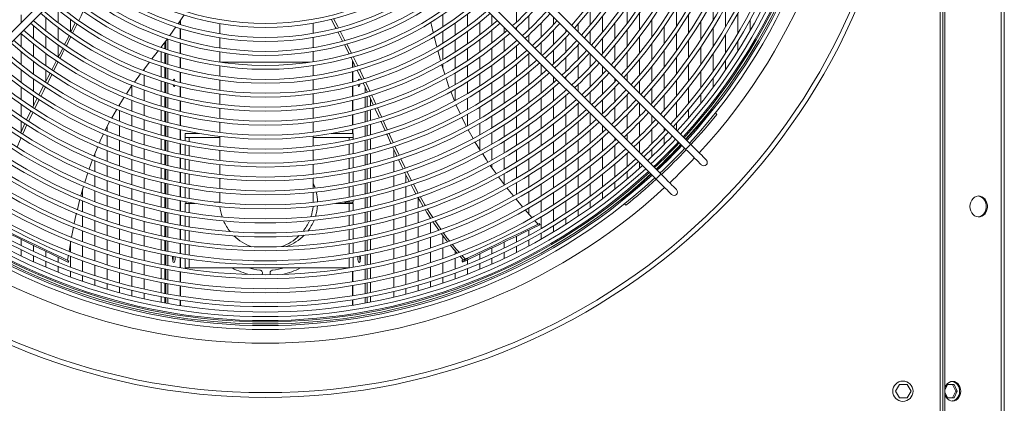
# Model space of a CAD drawing. Units: millimetres. Extents: x 23 to 404, y 10 to 284.
# Drawn here: x 69 to 101, y 67 to 79 of the extents above; entities that cross this region are included whole.
import ezdxf

# ---------------------------------------------------------------- set-up
doc = ezdxf.new("R2010")
doc.units = ezdxf.units.MM

msp = doc.modelspace()

# ---------------------------------------------------------------- linework, layer by layer
at = {"color": 7, "linetype": 'Continuous', "lineweight": 15}
for p, q in [((101.2384, 110.0203), (101.2384, 21.8385)), ((101.3401, 110.0203), (101.3401, 21.8385)), ((99.2545, 66.0885), (99.2545, 109.8612)), ((99.3454, 66.0885), (99.3454, 109.8612)), ((99.4136, 66.0885), (99.4136, 109.8612)), ((82.7414, 83.405), (90.9968, 75.1496)), ((91.1575, 75.3104), (82.9021, 83.5658)), ((72.7983, 82.6015), (64.5429, 74.3461)), ((64.7037, 74.1854), (72.9591, 82.4408)), ((81.7772, 82.4408), (90.0326, 74.1854)), ((90.1933, 74.3461), (81.9379, 82.6015)), ((91.8964, 79.9862), (91.8964, 79.3308)), ((70.6434, 79.2461), (70.6434, 79.6609)), ((85.5174, 79.7212), (85.5174, 79.2697)), ((87.9095, 79.6857), (87.9095, 79.1688)), ((89.1056, 79.779), (89.1056, 79.2228)), ((89.5043, 79.5592), (89.5043, 79.0002)), ((90.7003, 79.7328), (90.7003, 79.1294)), ((92.2951, 79.7715), (92.2951, 79.1154)), ((92.6938, 79.5568), (92.6938, 78.8999)), ((69.4473, 79.2505), (69.4473, 79.5017)), ((69.846, 79.3138), (69.846, 79.3278)), ((70.2447, 78.983), (70.2447, 79.4022)), ((71.0421, 78.953), (71.0421, 79.3536)), ((74.542, 79.2147), (74.7309, 79.5003)), ((74.6054, 79.3106), (74.6054, 79.1916)), ((74.6094, 79.1904), (74.6094, 79.3166)), ((75.889, 79.2169), (75.889, 78.8869)), ((78.9199, 78.8991), (78.9199, 79.2295)), ((83.1252, 79.506), (83.1252, 79.1151)), ((83.5239, 79.2312), (83.5239, 78.836)), ((83.9226, 79.526), (83.9226, 79.1176)), ((84.3213, 79.2635), (84.3213, 78.8507)), ((84.72, 79.498), (84.72, 79.1688)), ((85.9161, 79.4793), (85.9161, 79.0235)), ((86.3147, 79.2388), (86.3147, 78.7788)), ((86.7134, 79.433), (86.7134, 79.1843)), ((88.3082, 79.4605), (88.3082, 78.9401)), ((88.7069, 79.2357), (88.7069, 78.7121)), ((89.9029, 79.3396), (89.9029, 78.7779)), ((91.099, 79.5166), (91.099, 78.9113)), ((91.4977, 79.3005), (91.4977, 78.6934)), ((93.0925, 79.3421), (93.0925, 78.9832)), ((69.846, 78.7224), (69.846, 79.1459)), ((70.6434, 78.6811), (70.6434, 79.086)), ((71.2601, 79.2059), (71.1141, 78.9049)), ((74.2652, 78.8283), (74.4669, 79.1096)), ((74.6054, 79.0583), (74.6054, 78.718)), ((74.6094, 78.7168), (74.6094, 79.057)), ((79.8743, 78.6507), (79.7193, 78.9489)), ((79.7959, 78.9682), (79.9495, 78.6728)), ((83.1252, 78.9637), (83.1252, 78.5797)), ((83.9226, 78.9597), (83.9226, 78.5602)), ((84.72, 79.0036), (84.72, 78.5865)), ((85.1187, 79.0993), (85.1187, 78.9129)), ((85.5174, 79.0961), (85.5174, 79.0221)), ((86.7134, 78.9996), (86.7134, 78.5357)), ((87.1121, 79.0344), (87.1121, 78.9478)), ((87.5108, 79.2024), (87.5108, 78.9571)), ((87.9095, 78.9716), (87.9095, 78.5584)), ((89.1056, 79.0115), (89.1056, 78.4847)), ((90.3016, 79.1203), (90.3016, 78.556)), ((90.7003, 78.9012), (90.7003, 78.3344)), ((91.8964, 79.0845), (91.8964, 78.4757)), ((69.4473, 78.464), (69.4473, 78.8917)), ((70.2447, 78.412), (70.2447, 78.8212)), ((71.0599, 78.7952), (70.9127, 78.5006)), ((73.9777, 78.4474), (74.1882, 78.7261)), ((74.1047, 78.4027), (74.1047, 78.6155)), ((74.1415, 78.6643), (74.1415, 78.3903)), ((74.2067, 78.3686), (74.2067, 78.7119)), ((74.6054, 78.5853), (74.6054, 78.2464)), ((74.6094, 78.2453), (74.6094, 78.5841)), ((75.889, 78.758), (75.889, 78.4285)), ((78.9199, 78.44), (78.9199, 78.77)), ((83.5239, 78.6829), (83.5239, 78.2948)), ((84.3213, 78.6912), (84.3213, 78.2875)), ((85.1187, 78.746), (85.1187, 78.3248)), ((85.5174, 78.7006), (85.5174, 78.659)), ((85.9161, 78.8483), (85.9161, 78.6234)), ((86.3147, 78.6021), (86.3147, 78.2247)), ((87.1121, 78.7616), (87.1121, 78.2939)), ((88.3082, 78.7415), (88.3082, 78.2444)), ((89.5043, 78.7877), (89.5043, 78.2579)), ((91.099, 78.6823), (91.099, 78.1132)), ((92.2951, 78.8685), (92.2951, 78.2581)), ((92.6938, 78.6526), (92.6938, 78.3193)), ((69.4473, 77.8818), (69.4473, 78.299)), ((69.846, 78.1457), (69.846, 78.5589)), ((70.6434, 78.1276), (70.6434, 78.5244)), ((73.6891, 78.072), (73.9013, 78.3474)), ((73.9912, 78.4652), (73.9912, 78.4422)), ((73.9912, 78.3073), (73.9912, 77.9631)), ((74.1047, 77.9255), (74.1047, 78.2684)), ((75.889, 78.2997), (75.889, 77.9705)), ((78.9199, 77.9815), (78.9199, 78.3111)), ((80.0825, 78.2394), (79.9364, 78.5313)), ((80.0104, 78.5545), (80.1604, 78.2596)), ((83.0526, 78.0189), (82.9645, 78.3441)), ((83.1252, 78.4308), (83.1252, 78.0525)), ((83.9226, 78.4056), (83.9226, 78.0135)), ((84.72, 78.4254), (84.72, 78.0177)), ((85.5174, 78.4906), (85.5174, 78.0653)), ((86.7134, 78.3574), (86.7134, 77.9084)), ((87.5108, 78.5247), (87.5108, 78.0533)), ((88.7069, 78.5122), (88.7069, 78.0118)), ((89.1056, 78.2835), (89.1056, 77.7799)), ((89.9029, 78.5644), (89.9029, 78.0316)), ((90.3016, 78.3414), (90.3016, 77.8058)), ((91.4977, 78.4636), (91.4977, 77.8922)), ((69.846, 77.5813), (69.846, 77.9859)), ((70.2447, 77.853), (70.2447, 78.2538)), ((70.441, 77.7225), (70.5925, 78.0176)), ((70.6497, 77.9782), (70.4991, 77.681)), ((73.4041, 77.6983), (73.612, 77.9715)), ((74.1415, 78.2561), (74.1415, 77.9136)), ((74.2067, 77.893), (74.2067, 78.2347)), ((74.6054, 78.1142), (74.6054, 77.7765)), ((74.6094, 77.7754), (74.6094, 78.1131)), ((78.8085, 77.9648), (75.9278, 77.9648)), ((80.1994, 78.0056), (80.1994, 77.7953)), ((80.2034, 77.7964), (80.2034, 77.9977)), ((80.2175, 78.1471), (80.3645, 77.8502)), ((83.5239, 78.1443), (83.5239, 77.7623)), ((84.3213, 78.1313), (84.3213, 77.7353)), ((85.1187, 78.1621), (85.1187, 77.7505)), ((85.9161, 78.2371), (85.9161, 77.808)), ((87.1121, 78.1141), (87.1121, 77.6615)), ((87.9095, 78.237), (87.9095, 77.8139)), ((89.5043, 78.0555), (89.5043, 77.5487)), ((90.7003, 78.1188), (90.7003, 77.5805)), ((91.8964, 78.2451), (91.8964, 77.6715)), ((92.2951, 78.0267), (92.2951, 77.7137)), ((69.4473, 77.3121), (69.4473, 77.7205)), ((70.2447, 77.3401), (70.2447, 77.6978)), ((73.4342, 77.6823), (73.4342, 77.7379)), ((73.9912, 77.8289), (73.9912, 77.4863)), ((74.1047, 77.4505), (74.1047, 77.7918)), ((74.1415, 77.7801), (74.1415, 77.4391)), ((74.2067, 77.4194), (74.2067, 77.7597)), ((74.6054, 77.6447), (74.6054, 77.3081)), ((74.6094, 77.307), (74.6094, 77.6436)), ((75.889, 77.8418), (75.889, 77.513)), ((78.9199, 77.5235), (78.9199, 77.8527)), ((80.1994, 77.6633), (80.1994, 77.3261)), ((80.2034, 77.3271), (80.2034, 77.6644)), ((80.4849, 77.4119), (80.3429, 77.7083)), ((83.1252, 77.9057), (83.1252, 77.7651)), ((83.9226, 77.8615), (83.9226, 77.4756)), ((84.72, 77.8599), (84.72, 77.4602)), ((85.5174, 77.9011), (85.5174, 77.4857)), ((85.9161, 77.6422), (85.9161, 77.2231)), ((86.3147, 77.9033), (86.3147, 77.5525)), ((87.5108, 77.8721), (87.5108, 77.4159)), ((87.9095, 77.6313), (87.9095, 77.1716)), ((88.3082, 77.8383), (88.3082, 77.5755)), ((88.7069, 77.82), (88.7069, 77.761)), ((89.9029, 77.8281), (89.9029, 77.3183)), ((91.099, 77.8966), (91.099, 77.3556)), ((91.4977, 77.6746), (91.4977, 77.1312)), ((69.846, 77.0272), (69.846, 77.4246)), ((70.4428, 77.5699), (70.295, 77.2778)), ((73.4342, 77.1989), (73.4342, 77.5461)), ((73.9912, 77.3527), (73.9912, 77.0116)), ((74.1047, 76.9773), (74.1047, 77.3173)), ((74.1415, 77.3061), (74.1415, 76.9664)), ((75.889, 77.3844), (75.889, 77.0558)), ((78.9199, 77.0659), (78.9199, 77.3948)), ((83.5239, 77.614), (83.5239, 77.237)), ((83.9226, 77.3259), (83.9226, 76.9455)), ((84.3213, 77.5818), (84.3213, 77.1924)), ((84.72, 77.3052), (84.72, 76.9122)), ((85.1187, 77.5912), (85.1187, 77.1877)), ((85.5174, 77.325), (85.5174, 76.9179)), ((86.3147, 77.3853), (86.3147, 76.9626)), ((86.7134, 77.5046), (86.7134, 77.2989)), ((87.1121, 77.487), (87.1121, 77.4273)), ((88.3082, 77.3917), (88.3082, 76.9286)), ((88.7069, 77.4396), (88.7069, 77.3382)), ((89.1056, 77.5868), (89.1056, 77.3623)), ((89.5043, 77.3544), (89.5043, 76.9636)), ((90.3016, 77.6012), (90.3016, 77.0884)), ((90.7003, 77.3748), (90.7003, 76.8592)), ((91.8964, 77.453), (91.8964, 77.1566)), ((69.4473, 76.7531), (69.4473, 77.154)), ((73.0355, 76.8654), (73.0355, 77.1968)), ((73.4342, 76.7181), (73.4342, 77.0635)), ((74.2067, 76.9475), (74.2067, 77.2866)), ((74.6054, 77.1766), (74.6054, 76.8409)), ((74.6094, 76.8399), (74.6094, 77.1756)), ((80.1994, 77.1944), (80.1994, 76.8582)), ((80.2034, 76.8592), (80.2034, 77.1955)), ((80.4353, 77.2539), (80.4348, 77.259)), ((80.6778, 76.998), (80.5397, 77.2952)), ((80.6021, 77.1609), (80.6021, 76.9686)), ((80.6673, 76.9879), (80.6673, 77.0206)), ((83.5018, 76.7145), (83.3832, 77.0137)), ((83.5239, 77.0906), (83.5239, 76.7181)), ((84.3213, 77.0412), (84.3213, 76.6573)), ((85.1187, 77.0314), (85.1187, 76.6348)), ((85.9161, 77.061), (85.9161, 76.6503)), ((86.7134, 77.1303), (86.7134, 76.704)), ((87.1121, 77.1059), (87.1121, 77.0469)), ((87.5108, 77.2401), (87.5108, 77.0286)), ((87.9095, 76.9945), (87.9095, 76.6299)), ((88.7069, 77.153), (88.7069, 76.6867)), ((89.9029, 77.1228), (89.9029, 76.6317)), ((91.099, 77.1489), (91.099, 76.6306)), ((69.846, 76.5522), (69.846, 76.8731)), ((70.0305, 76.7505), (69.8855, 76.4591)), ((73.0355, 76.3807), (73.0355, 76.7289)), ((73.9912, 76.8785), (73.9912, 76.5386)), ((74.1047, 76.5057), (74.1047, 76.8446)), ((74.1415, 76.8338), (74.1415, 76.4953)), ((74.2067, 76.4772), (74.2067, 76.8152)), ((74.6054, 76.7098), (74.6054, 76.3749)), ((74.6094, 76.374), (74.6094, 76.7089)), ((75.889, 76.9274), (75.889, 76.5991)), ((78.9199, 76.6087), (78.9199, 76.9374)), ((80.1994, 76.7269), (80.1994, 76.3915)), ((80.2034, 76.3925), (80.2034, 76.7279)), ((80.6021, 76.836), (80.6021, 76.4974)), ((80.6673, 76.516), (80.6673, 76.8551)), ((80.7742, 76.5473), (80.7742, 76.7906)), ((83.9226, 76.7977), (83.9226, 76.4219)), ((84.72, 76.7597), (84.72, 76.3724)), ((85.5174, 76.7601), (85.5174, 76.3601)), ((86.3147, 76.7991), (86.3147, 76.385)), ((87.1121, 76.8769), (87.1121, 76.4473)), ((88.3082, 76.7501), (88.3082, 76.2999)), ((89.1056, 76.9154), (89.1056, 76.4459)), ((90.3016, 76.8918), (90.3016, 76.3978)), ((90.7003, 76.6615), (90.7003, 76.1646)), ((91.4977, 76.9234), (91.4977, 76.6409)), ((69.4473, 76.2032), (69.4473, 76.5976)), ((69.623, 76.0928), (69.7645, 76.3841)), ((69.8298, 76.3442), (69.689, 76.0516)), ((72.6368, 76.5376), (72.6368, 76.5918)), ((72.6368, 76.0491), (72.6368, 76.4)), ((73.4342, 76.2395), (73.4342, 76.5833)), ((73.9912, 76.406), (73.9912, 76.0672)), ((74.1047, 76.0356), (74.1047, 76.3735)), ((74.1415, 76.3632), (74.1415, 76.0256)), ((74.2067, 76.0082), (74.2067, 76.3452)), ((75.889, 76.4707), (75.889, 76.1426)), ((78.9199, 76.1519), (78.9199, 76.4803)), ((80.6021, 76.3652), (80.6021, 76.0276)), ((80.6673, 76.0455), (80.6673, 76.3836)), ((80.7742, 76.0755), (80.7742, 76.4145)), ((84.3213, 76.5082), (84.3213, 76.1291)), ((85.1187, 76.481), (85.1187, 76.0904)), ((85.9161, 76.4913), (85.9161, 76.0879)), ((86.7134, 76.5392), (86.7134, 76.1218)), ((87.5108, 76.6252), (87.5108, 76.1922)), ((88.7069, 76.507), (88.7069, 76.0535)), ((89.5043, 76.6422), (89.5043, 76.2061)), ((91.099, 76.4318), (91.099, 76.161)), ((91.8766, 76.4094), (91.8517, 76.4343)), ((69.4473, 75.7086), (69.4473, 76.0501)), ((73.0355, 75.8985), (73.0355, 76.245)), ((73.4342, 75.7628), (73.4342, 76.1053)), ((74.6054, 76.2441), (74.6054, 75.9099)), ((74.6094, 75.909), (74.6094, 76.2432)), ((78.9199, 75.6953), (78.9199, 76.0235)), ((80.1994, 76.2605), (80.1994, 75.9258)), ((80.2034, 75.9268), (80.2034, 76.2615)), ((81.2499, 75.7489), (81.1122, 76.0507)), ((83.9226, 76.2757), (83.9226, 75.904)), ((84.72, 76.222), (84.72, 75.8397)), ((85.5174, 76.205), (85.5174, 75.8111)), ((86.3147, 76.2246), (86.3147, 75.818)), ((87.1121, 76.2811), (87.1121, 75.8604)), ((87.5108, 76.0248), (87.5108, 75.6008)), ((87.9095, 76.3085), (87.9095, 75.9387)), ((89.1056, 76.265), (89.1056, 75.8084)), ((89.5043, 76.024), (89.5043, 75.5644)), ((89.9029, 76.2435), (89.9029, 75.9672)), ((90.3016, 76.2078), (90.3016, 76.1663)), ((92.0134, 76.2726), (91.9672, 76.3188)), ((69.4339, 75.6791), (69.569, 75.9746)), ((72.2382, 75.7227), (72.2382, 75.8813)), ((72.6368, 75.5632), (72.6368, 75.9123)), ((73.0355, 75.4185), (73.0355, 75.7634)), ((73.9912, 75.935), (73.9912, 75.5972)), ((74.1047, 75.5668), (74.1047, 75.9037)), ((74.1415, 75.8938), (74.1415, 75.5572)), ((74.2067, 75.5404), (74.2067, 75.8766)), ((74.6054, 75.7794), (74.6054, 75.4458)), ((74.6094, 75.445), (74.6094, 75.7785)), ((75.889, 76.0143), (75.889, 75.6864)), ((80.1994, 75.7951), (80.1994, 75.6554)), ((80.2034, 75.6554), (80.2034, 75.7961)), ((80.6021, 75.8958), (80.6021, 75.5591)), ((80.6673, 75.5763), (80.6673, 75.9135)), ((80.7742, 75.6052), (80.7742, 75.9432)), ((84.1053, 75.4939), (83.9484, 75.7767)), ((84.3213, 75.9818), (84.3213, 75.6069)), ((85.1187, 75.9387), (85.1187, 75.5533)), ((85.9161, 75.9315), (85.9161, 75.5344)), ((86.7134, 75.9601), (86.7134, 75.5503)), ((87.9095, 75.77), (87.9095, 75.343)), ((88.3082, 75.9098), (88.3082, 75.6866)), ((88.7069, 75.8785), (88.7069, 75.8325)), ((89.9029, 75.784), (89.9029, 75.3215)), ((90.3016, 75.8448), (90.3016, 75.7293)), ((90.7003, 75.9735), (90.7003, 75.7676)), ((72.2382, 75.2332), (72.2382, 75.5848)), ((72.6368, 75.0798), (72.6368, 75.4271)), ((73.4342, 75.2879), (73.4342, 75.6292)), ((73.9912, 75.4654), (73.9912, 75.1285)), ((74.1047, 75.0992), (74.1047, 75.4353)), ((74.1415, 75.4257), (74.1415, 75.0899)), ((74.2067, 75.0737), (74.2067, 75.4092)), ((74.7638, 75.5191), (74.7638, 75.6554)), ((74.7638, 75.6554), (75.2249, 75.6554)), ((74.7638, 75.5191), (75.889, 75.5191)), ((74.7638, 75.4119), (74.7638, 75.5191)), ((74.9002, 75.3844), (74.9002, 75.5191)), ((75.889, 75.5582), (75.889, 75.2304)), ((78.9199, 75.239), (78.9199, 75.5671)), ((78.9199, 75.5191), (80.2184, 75.5191)), ((79.5113, 75.6554), (80.2184, 75.6554)), ((80.082, 75.4352), (80.082, 75.5191)), ((80.2184, 75.5191), (80.2184, 75.6554)), ((80.2184, 75.4655), (80.2184, 75.5191)), ((80.6021, 75.4276), (80.6021, 75.0917)), ((80.6673, 75.1083), (80.6673, 75.4446)), ((80.7742, 75.1362), (80.7742, 75.4733)), ((84.3213, 75.4611), (84.3213, 75.1374)), ((84.72, 75.6911), (84.72, 75.3132)), ((85.1187, 75.4035), (85.1187, 75.0226)), ((85.5174, 75.6582), (85.5174, 75.2697)), ((86.3147, 75.6603), (86.3147, 75.2602)), ((86.7134, 75.3914), (86.7134, 74.9881)), ((87.1121, 75.6975), (87.1121, 75.2845)), ((87.5108, 75.4367), (87.5108, 75.0207)), ((88.3082, 75.5168), (88.3082, 75.0867)), ((88.7069, 75.5111), (88.7069, 75.436)), ((89.1056, 75.6322), (89.1056, 75.4339)), ((89.5043, 75.387), (89.5043, 75.0352)), ((90.3016, 75.5449), (90.3016, 75.293)), ((72.2382, 74.7463), (72.2382, 75.0961)), ((73.0355, 74.9404), (73.0355, 75.284)), ((73.4342, 74.8146), (73.4342, 75.1548)), ((74.6054, 75.3155), (74.6054, 74.9825)), ((74.6094, 74.9817), (74.6094, 75.3147)), ((74.7638, 74.9498), (74.7638, 75.282)), ((74.9002, 74.9233), (74.9002, 75.2548)), ((75.889, 75.1023), (75.889, 74.7747)), ((78.9199, 74.783), (78.9199, 75.1108)), ((80.082, 74.9722), (80.082, 75.305)), ((80.2184, 75.0015), (80.2184, 75.335)), ((81.5305, 75.1397), (81.5305, 74.8851)), ((81.5689, 75.2406), (81.7059, 74.9453)), ((84.72, 75.1663), (84.72, 74.7923)), ((85.5174, 75.1188), (85.5174, 74.7349)), ((85.9161, 75.3803), (85.9161, 74.9888)), ((86.3147, 75.1048), (86.3147, 74.7103)), ((87.1121, 75.1244), (87.1121, 74.7182)), ((87.9095, 75.1776), (87.9095, 74.7586)), ((88.7069, 75.2649), (88.7069, 74.8319)), ((89.9029, 75.1429), (89.9029, 74.8988)), ((71.6496, 74.5015), (71.7631, 74.8086)), ((71.8395, 74.9079), (71.8395, 75.0054)), ((71.8395, 74.4176), (71.8395, 74.7698)), ((72.6368, 74.5985), (72.6368, 74.9443)), ((73.0355, 74.4641), (73.0355, 74.8064)), ((73.9912, 74.9969), (73.9912, 74.6608)), ((74.1047, 74.6325), (74.1047, 74.9679)), ((74.1415, 74.9587), (74.1415, 74.6236)), ((74.2067, 74.608), (74.2067, 74.9427)), ((74.6054, 74.8524), (74.6054, 74.5199)), ((74.6094, 74.5191), (74.6094, 74.8516)), ((74.7638, 74.4884), (74.7638, 74.8201)), ((74.9002, 74.4628), (74.9002, 74.7938)), ((80.082, 74.51), (80.082, 74.8423)), ((80.2184, 74.5382), (80.2184, 74.8712)), ((80.6021, 74.9606), (80.6021, 74.6254)), ((80.6673, 74.6413), (80.6673, 74.9769)), ((80.7742, 74.6682), (80.7742, 75.0045)), ((81.5305, 74.7516), (81.5305, 74.4107)), ((81.7595, 74.8335), (81.9024, 74.5378)), ((85.1187, 74.8745), (85.1187, 74.4977)), ((85.9161, 74.8367), (85.9161, 74.4499)), ((86.7134, 74.8316), (86.7134, 74.4342)), ((87.5108, 74.8594), (87.5108, 74.4502)), ((88.3082, 74.9202), (88.3082, 74.4982)), ((89.1056, 75.0145), (89.1056, 74.5785)), ((72.2382, 74.2617), (72.2382, 74.6099)), ((72.6368, 74.1191), (72.6368, 74.4636)), ((73.4342, 74.3427), (73.4342, 74.6818)), ((73.9912, 74.5295), (73.9912, 74.1941)), ((74.1047, 74.1668), (74.1047, 74.5015)), ((74.1415, 74.4927), (74.1415, 74.1582)), ((74.2067, 74.1431), (74.2067, 74.4772)), ((75.889, 74.6466), (75.889, 74.3191)), ((78.9199, 74.3272), (78.9199, 74.6549)), ((80.6021, 74.4944), (80.6021, 74.1599)), ((80.6673, 74.1753), (80.6673, 74.5102)), ((80.7742, 74.2013), (80.7742, 74.5369)), ((84.8546, 74.3502), (84.6633, 74.6195)), ((84.72, 74.6467), (84.72, 74.5397)), ((85.5174, 74.5857), (85.5174, 74.206)), ((86.3147, 74.5571), (86.3147, 74.1675)), ((87.1121, 74.5605), (87.1121, 74.1602)), ((87.9095, 74.5962), (87.9095, 74.1841)), ((88.7069, 74.6643), (88.7069, 74.2394)), ((89.5043, 74.7138), (89.5043, 74.528)), ((71.5093, 74.0727), (71.6081, 74.3801)), ((71.8395, 73.9298), (71.8395, 74.2802)), ((72.2382, 73.7793), (72.2382, 74.1259)), ((73.0355, 73.9893), (73.0355, 74.3305)), ((73.4342, 73.872), (73.4342, 74.2103)), ((74.6054, 74.39), (74.6054, 74.058)), ((74.6094, 74.0572), (74.6094, 74.3892)), ((74.7638, 74.0275), (74.7638, 74.3588)), ((74.9002, 74.0027), (74.9002, 74.3334)), ((75.889, 74.1911), (75.889, 73.8637)), ((78.9199, 73.8715), (78.9199, 74.1991)), ((80.082, 74.0484), (80.082, 74.3802)), ((80.2184, 74.0756), (80.2184, 74.4081)), ((81.5305, 74.2776), (81.5305, 73.9377)), ((81.9292, 74.3122), (81.9292, 74.0622)), ((81.9588, 74.4225), (82.1085, 74.1288)), ((85.1187, 74.351), (85.1187, 74.0019)), ((85.9161, 74.2996), (85.9161, 73.9172)), ((86.7134, 74.2798), (86.7134, 73.8874)), ((87.5108, 74.2915), (87.5108, 73.8883)), ((88.3082, 74.3347), (88.3082, 73.9198)), ((89.1056, 74.4097), (89.1056, 74.1786)), ((71.3804, 73.6275), (71.4686, 73.9436)), ((71.4408, 73.6022), (71.4408, 73.8439)), ((71.8395, 73.4442), (71.8395, 73.7931)), ((72.6368, 73.6415), (72.6368, 73.9847)), ((73.0355, 73.516), (73.0355, 73.8561)), ((73.9912, 74.0631), (73.9912, 73.7284)), ((74.1047, 73.7019), (74.1047, 74.0361)), ((74.1415, 74.0275), (74.1415, 73.6936)), ((74.2067, 73.679), (74.2067, 74.0126)), ((74.6054, 73.9282), (74.6054, 73.5966)), ((74.6094, 73.5958), (74.6094, 73.9275)), ((74.7638, 73.5671), (74.7638, 73.898)), ((74.9002, 73.5431), (74.9002, 73.8735)), ((80.082, 73.5873), (80.082, 73.9187)), ((80.2184, 73.6137), (80.2184, 73.9458)), ((80.6021, 74.0292), (80.6021, 73.6952)), ((80.6673, 73.7101), (80.6673, 74.0445)), ((80.7742, 73.7353), (80.7742, 74.0702)), ((81.5305, 73.805), (81.5305, 73.466)), ((81.9292, 73.9283), (81.9292, 73.5864)), ((82.1702, 74.0091), (82.326, 73.7221)), ((85.5174, 74.0584), (85.5174, 73.6824)), ((86.3147, 74.0161), (86.3147, 73.6309)), ((87.1121, 74.0047), (87.1121, 73.6096)), ((87.9095, 74.0243), (87.9095, 73.6183)), ((88.7069, 74.0748), (88.7069, 73.8491)), ((72.2382, 73.2987), (72.2382, 73.644)), ((72.6368, 73.1654), (72.6368, 73.5075)), ((73.4342, 73.4024), (73.4342, 73.7399)), ((73.9912, 73.5976), (73.9912, 73.2634)), ((74.1047, 73.2378), (74.1047, 73.5714)), ((74.1415, 73.5631), (74.1415, 73.2297)), ((74.2067, 73.2156), (74.2067, 73.5487)), ((74.6054, 73.467), (74.6054, 73.1358)), ((75.889, 73.7358), (75.889, 73.4194)), ((78.9199, 73.4194), (78.9199, 73.7435)), ((80.2184, 73.4282), (80.2184, 73.484)), ((80.6021, 73.5648), (80.6021, 73.2313)), ((80.6673, 73.2457), (80.6673, 73.5795)), ((80.7742, 73.2701), (80.7742, 73.6045)), ((82.3279, 73.5635), (82.3279, 73.2403)), ((85.7133, 73.2733), (85.4996, 73.5277)), ((85.5174, 73.5361), (85.5174, 73.5065)), ((85.9161, 73.7684), (85.9161, 73.3898)), ((86.3147, 73.4812), (86.3147, 73.0999)), ((86.7134, 73.735), (86.7134, 73.3471)), ((87.5108, 73.7318), (87.5108, 73.334)), ((88.3082, 73.7588), (88.3082, 73.5381)), ((88.9009, 73.4851), (88.9258, 73.4602)), ((71.4408, 73.1136), (71.4408, 73.4647)), ((71.8395, 72.9607), (71.8395, 73.3081)), ((72.2382, 72.8199), (72.2382, 73.164)), ((73.0355, 73.0439), (73.0355, 73.3831)), ((73.4342, 72.9339), (73.4342, 73.2706)), ((74.6094, 73.135), (74.6094, 73.4663)), ((74.7638, 73.4282), (74.7638, 73.4378)), ((74.7638, 73.4282), (74.818, 73.4282)), ((74.7638, 73.3827), (74.7638, 73.1071)), ((74.7638, 73.3827), (74.9002, 73.3827)), ((74.9002, 73.3827), (75.0925, 73.3827)), ((74.9002, 73.3827), (74.9002, 73.0839)), ((75.0109, 73.3827), (75.0108, 73.3957)), ((75.7068, 73.4282), (75.889, 73.4282)), ((75.8775, 73.4097), (75.8775, 73.4282)), ((75.889, 73.4085), (75.889, 73.4194)), ((79.6438, 73.3827), (80.082, 73.3827)), ((79.9183, 73.4282), (80.082, 73.4282)), ((79.9684, 73.3827), (79.9684, 73.4282)), ((80.082, 73.4282), (80.082, 73.4578)), ((80.082, 73.4282), (80.2184, 73.4282)), ((80.082, 73.3827), (80.2184, 73.3827)), ((80.082, 73.3827), (80.082, 73.1268)), ((80.1994, 73.4282), (80.1994, 73.3827)), ((80.2034, 73.3827), (80.2034, 73.4282)), ((80.2184, 73.3827), (80.2184, 73.1523)), ((81.5305, 73.3337), (81.5305, 72.9955)), ((81.9292, 73.4529), (81.9292, 73.1121)), ((86.015, 72.9314), (85.7932, 73.1798)), ((85.9161, 73.2425), (85.9161, 73.0422)), ((86.7134, 73.1963), (86.7134, 72.8126)), ((87.1121, 73.4561), (87.1121, 73.0656)), ((87.5108, 73.1794), (87.5108, 72.9672)), ((87.9095, 73.4607), (87.9095, 73.2445)), ((89.0164, 73.3696), (89.0626, 73.3234)), ((71.4408, 72.6272), (71.4408, 72.9767)), ((72.6368, 72.6907), (72.6368, 73.0318)), ((73.0355, 72.5729), (73.0355, 72.9114)), ((73.9912, 73.1328), (73.9912, 72.7991)), ((74.1047, 72.7743), (74.1047, 73.1075)), ((74.1415, 73.0994), (74.1415, 72.7665)), ((74.2067, 72.7528), (74.2067, 73.0854)), ((74.6054, 73.0063), (74.6054, 72.6754)), ((74.6094, 72.6747), (74.6094, 73.0056)), ((74.7638, 72.978), (74.7638, 72.6476)), ((74.9002, 72.9549), (74.9002, 72.6251)), ((80.082, 72.9974), (80.082, 72.6667)), ((80.2184, 73.0228), (80.2184, 72.6915)), ((80.6021, 73.101), (80.6021, 72.768)), ((80.6673, 72.7821), (80.6673, 73.1153)), ((80.7742, 72.8057), (80.7742, 73.1395)), ((81.5305, 72.8635), (81.5305, 72.5261)), ((81.9292, 72.979), (81.9292, 72.639)), ((82.3279, 73.1061), (82.3279, 72.7633)), ((82.7266, 72.9073), (82.7266, 72.8991)), ((86.2129, 72.7098), (86.1016, 72.8345)), ((86.3147, 72.9516), (86.3147, 72.5739)), ((87.1121, 72.9138), (87.1121, 72.7053)), ((71.8395, 72.4791), (71.8395, 72.8252)), ((72.2382, 72.3426), (72.2382, 72.6856)), ((72.6368, 72.2173), (72.6368, 72.5575)), ((73.4342, 72.4663), (73.4342, 72.8024)), ((73.9912, 72.6688), (73.9912, 72.3356)), ((74.1047, 72.3115), (74.1047, 72.6442)), ((74.1415, 72.6364), (74.1415, 72.3039)), ((74.2067, 72.2906), (74.2067, 72.6228)), ((74.6054, 72.5461), (74.6054, 72.2155)), ((74.6094, 72.2148), (74.6094, 72.5454)), ((74.7638, 72.5186), (74.7638, 72.1885)), ((80.082, 72.5374), (80.082, 72.207)), ((80.2184, 72.562), (80.2184, 72.2311)), ((80.6021, 72.6379), (80.6021, 72.3054)), ((80.6673, 72.319), (80.6673, 72.6518)), ((80.7742, 72.3419), (80.7742, 72.6752)), ((82.3279, 72.6295), (82.3279, 72.2877)), ((82.7266, 72.7641), (82.7266, 72.4194)), ((85.9161, 72.5164), (85.9161, 72.3491)), ((86.2493, 72.7273), (86.2607, 72.7328)), ((86.269, 72.6864), (86.2493, 72.7273)), ((86.2804, 72.6919), (86.2607, 72.7328)), ((86.7134, 72.6633), (86.7134, 72.4581)), ((69.4473, 72.0221), (69.4473, 72.2144)), ((71.4408, 72.1427), (71.4408, 72.4908)), ((71.8395, 71.9991), (71.8395, 72.344)), ((72.2382, 71.8667), (72.2382, 72.2087)), ((73.0355, 72.1031), (73.0355, 72.4408)), ((73.4342, 71.9996), (73.4342, 72.335)), ((73.9912, 72.2054), (73.9912, 71.8726)), ((74.9002, 72.4962), (74.9002, 72.1666)), ((80.7742, 71.8788), (80.7742, 72.2117)), ((81.5305, 72.3943), (81.5305, 72.0576)), ((81.9292, 72.5063), (81.9292, 72.1672)), ((82.7266, 72.2848), (82.7266, 71.9412)), ((83.1252, 72.3339), (83.1252, 72.08)), ((85.5174, 72.3244), (85.5174, 72.1376)), ((85.9161, 72.2042), (85.9161, 72.005)), ((86.3147, 72.4269), (86.3147, 72.2249)), ((69.4473, 71.6848), (69.4473, 71.8801)), ((69.846, 71.8303), (69.846, 72.0224)), ((70.999, 71.831), (71.0574, 72.1624)), ((71.0421, 71.8105), (71.0421, 72.1606)), ((71.4408, 71.6601), (71.4408, 72.0069)), ((72.6368, 71.7451), (72.6368, 72.0845)), ((73.0355, 71.6341), (73.0355, 71.9712)), ((74.1047, 71.8492), (74.1047, 72.1815)), ((74.1415, 72.174), (74.1415, 71.8418)), ((74.2067, 71.8289), (74.2067, 72.1608)), ((74.6054, 72.0863), (74.6054, 71.756)), ((74.6094, 71.7553), (74.6094, 72.0856)), ((74.7638, 72.0595), (74.7638, 71.7298)), ((74.9002, 72.0378), (74.9002, 71.7085)), ((80.082, 72.0779), (80.082, 71.7477)), ((80.2184, 72.1018), (80.2184, 71.7711)), ((80.6021, 72.1755), (80.6021, 71.8433)), ((80.6673, 71.8565), (80.6673, 72.1889)), ((81.5305, 71.926), (81.5305, 71.59)), ((81.9292, 72.0348), (81.9292, 71.6964)), ((82.3279, 72.1543), (82.3279, 71.8134)), ((83.1252, 71.9447), (83.1252, 71.5992)), ((84.72, 71.9404), (84.72, 71.752)), ((85.1187, 72.1324), (85.1187, 71.9387)), ((85.5174, 71.9946), (85.5174, 71.7979)), ((69.846, 71.4969), (69.846, 71.69)), ((70.2447, 71.6504), (70.2447, 71.8304)), ((70.6434, 71.4822), (70.6434, 71.6384)), ((70.9481, 71.5421), (70.9767, 71.7046)), ((71.0421, 71.3252), (71.0421, 71.6739)), ((71.8395, 71.5207), (71.8395, 71.8645)), ((72.2382, 71.3921), (72.2382, 71.7332)), ((72.6368, 71.274), (72.6368, 71.6126)), ((73.4342, 71.5336), (73.4342, 71.8685)), ((73.9912, 71.7426), (73.9912, 71.4102)), ((74.1047, 71.3875), (74.1047, 71.7194)), ((74.1415, 71.7121), (74.1415, 71.3803)), ((74.2067, 71.3678), (74.2067, 71.6993)), ((74.6054, 71.6269), (74.6054, 71.2968)), ((74.6094, 71.2961), (74.6094, 71.6262)), ((74.7638, 71.6009), (74.7638, 71.2918)), ((74.9002, 71.5798), (74.9002, 71.2918)), ((80.082, 71.6187), (80.082, 71.2918)), ((80.2184, 71.6419), (80.2184, 71.3115)), ((80.6021, 71.7135), (80.6021, 71.3817)), ((80.6673, 71.3946), (80.6673, 71.7266)), ((80.7742, 71.4162), (80.7742, 71.7487)), ((81.9292, 71.5643), (81.9292, 71.2267)), ((82.3279, 71.6804), (82.3279, 71.3404)), ((82.7266, 71.8071), (82.7266, 71.4645)), ((83.5239, 71.8405), (83.5239, 71.7449)), ((83.5239, 71.6089), (83.5239, 71.2615)), ((83.7939, 71.5449), (83.678, 71.6717)), ((83.7461, 71.6998), (83.8599, 71.5767)), ((83.807, 71.5512), (83.7612, 71.5291)), ((83.8267, 71.5102), (83.807, 71.5512)), ((83.9226, 71.5564), (83.9226, 71.4138)), ((83.9427, 71.5661), (83.923, 71.6071)), ((84.3213, 71.7484), (84.3213, 71.5772)), ((84.72, 71.6124), (84.72, 71.4203)), ((85.1187, 71.7974), (85.1187, 71.6031)), ((70.2447, 71.3207), (70.2447, 71.5117)), ((70.6434, 71.1557), (70.6434, 71.3448)), ((70.9647, 71.4837), (70.9845, 71.5246)), ((70.9762, 71.4781), (70.9959, 71.5191)), ((71.4408, 71.1791), (71.4408, 71.5247)), ((71.8395, 71.0437), (71.8395, 71.3865)), ((72.2382, 70.9187), (72.2382, 71.2589)), ((73.0355, 71.1661), (73.0355, 71.5025)), ((73.4342, 71.0684), (73.4342, 71.4028)), ((73.9912, 71.2804), (73.9912, 70.9484)), ((74.1047, 70.9262), (74.1047, 71.2578)), ((74.1415, 71.2507), (74.1415, 70.9192)), ((74.2067, 70.907), (74.2067, 71.2382)), ((74.7638, 71.2918), (74.9002, 71.2918)), ((74.9002, 71.2918), (80.082, 71.2918)), ((80.082, 71.2918), (80.1005, 71.2918)), ((80.6021, 71.2521), (80.6021, 70.9206)), ((80.6673, 70.9331), (80.6673, 71.2648)), ((80.7742, 70.9542), (80.7742, 71.2863)), ((81.5305, 71.4587), (81.5305, 71.1232)), ((82.7266, 71.3307), (82.7266, 70.9891)), ((83.1252, 71.4644), (83.1252, 71.12)), ((83.741, 71.5194), (83.7612, 71.5291)), ((83.741, 71.5194), (83.7607, 71.4784)), ((83.7809, 71.4882), (83.7612, 71.5291)), ((83.8267, 71.5102), (83.7809, 71.4882)), ((83.9226, 71.277), (83.9226, 71.0887)), ((84.3213, 71.439), (84.3213, 71.2489)), ((71.0421, 71.0018), (71.0421, 71.1891)), ((71.4408, 70.8585), (71.4408, 71.0442)), ((72.6368, 70.8038), (72.6368, 71.1417)), ((73.0355, 70.6989), (73.0355, 71.0347)), ((73.4342, 70.6038), (73.4342, 70.9377)), ((74.6054, 71.1678), (74.6054, 70.838)), ((74.6094, 70.8373), (74.6094, 71.1671)), ((80.1994, 71.1792), (80.1994, 70.8492)), ((80.2034, 70.8498), (80.2034, 71.1799)), ((81.5305, 70.9921), (81.5305, 70.6571)), ((81.9292, 71.0948), (81.9292, 70.7578)), ((82.3279, 71.2076), (82.3279, 70.8684)), ((83.1252, 70.9856), (83.1252, 70.8004)), ((83.5239, 71.1259), (83.5239, 70.9393)), ((71.8395, 70.7255), (71.8395, 70.9099)), ((72.2382, 70.6028), (72.2382, 70.7858)), ((72.6368, 70.49), (72.6368, 70.6718)), ((73.9912, 70.8186), (73.9912, 70.487)), ((74.1047, 70.4654), (74.1047, 70.7967)), ((74.1415, 70.7897), (74.1415, 70.4586)), ((74.2067, 70.4467), (74.2067, 70.7776)), ((74.6054, 70.7091), (74.6054, 70.3795)), ((74.6094, 70.3788), (74.6094, 70.7084)), ((80.1994, 70.7202), (80.1994, 70.3904)), ((80.2034, 70.391), (80.2034, 70.7208)), ((80.6021, 70.7911), (80.6021, 70.46)), ((80.6673, 70.4721), (80.6673, 70.8035)), ((80.7742, 70.4926), (80.7742, 70.8244)), ((81.9292, 70.6262), (81.9292, 70.4448)), ((82.3279, 70.7359), (82.3279, 70.5534)), ((82.7266, 70.8556), (82.7266, 70.6719)), ((73.0355, 70.387), (73.0355, 70.5677)), ((73.4342, 70.2935), (73.4342, 70.4733)), ((73.9912, 70.3574), (73.9912, 70.1788)), ((74.1047, 70.1576), (74.1047, 70.336)), ((74.1415, 70.3292), (74.1415, 70.1509)), ((74.2067, 70.1392), (74.2067, 70.3174)), ((80.6021, 70.3305), (80.6021, 70.1522)), ((80.6673, 70.1642), (80.6673, 70.3426)), ((80.7742, 70.1843), (80.7742, 70.363)), ((81.5305, 70.5262), (81.5305, 70.3459)), ((74.6054, 70.2506), (74.6054, 70.0731)), ((74.6094, 70.0725), (74.6094, 70.25)), ((80.1994, 70.2615), (80.1994, 70.0838)), ((80.2034, 70.0845), (80.2034, 70.2621)), ((97.8152, 67.293), (97.9411, 67.5112)), ((97.9411, 67.5112), (98.1931, 67.5112)), ((98.1931, 67.5112), (98.319, 67.293)), ((99.4136, 67.3292), (99.5007, 67.5112)), ((99.5007, 67.5112), (99.7096, 67.5112)), ((99.7632, 67.293), (99.6587, 67.5112)), ((99.7096, 67.5112), (99.814, 67.293)), ((97.9411, 67.0748), (97.8152, 67.293)), ((98.319, 67.293), (98.1931, 67.0748)), ((99.5007, 67.0748), (99.4136, 67.2569)), ((99.6587, 67.0748), (99.7632, 67.293)), ((99.814, 67.293), (99.7096, 67.0748)), ((99.7632, 67.293), (99.814, 67.293)), ((98.1931, 67.0748), (97.9411, 67.0748)), ((99.7096, 67.0748), (99.5007, 67.0748))]:
    msp.add_line(p, q, dxfattribs=at)
at = {"color": 7, "linetype": 'Continuous', "lineweight": 15, "flags": 128}
for points in [[(71.4568, 79.618), (71.3895, 79.4727), (71.3158, 79.3208)], [(71.0564, 78.9441), (71.1776, 79.1949), (71.2013, 79.2455)], [(79.6595, 79.0641), (79.6482, 79.0858), (79.5042, 79.3577)], [(79.5795, 79.3788), (79.718, 79.1179), (79.7364, 79.0826)], [(82.8157, 78.9302), (82.7559, 79.1718), (82.7348, 79.2548)], [(70.8566, 78.5379), (70.9665, 78.7581), (71.0031, 78.8337)], [(82.9317, 78.4652), (82.9215, 78.5026), (82.8485, 78.7977)], [(70.6511, 78.1318), (70.7504, 78.3252), (70.8, 78.4245)], [(70.8556, 78.3865), (70.7903, 78.2558), (70.7078, 78.0929)], [(80.2865, 77.8261), (80.225, 77.9544), (80.1398, 78.1248)], [(80.4243, 77.7296), (80.4382, 77.7014), (80.5664, 77.4341)], [(83.1876, 77.5741), (83.1022, 77.8358), (83.0867, 77.8927)], [(70.233, 77.3173), (70.3084, 77.4643), (70.3837, 77.6109)], [(73.1273, 77.3229), (73.3211, 77.5892), (73.3263, 77.596)], [(74.3796, 77.3691), (74.3853, 77.3873), (74.3966, 77.4067), (74.4093, 77.4107), (74.4215, 77.3988), (74.4316, 77.3726), (74.4358, 77.3535)], [(80.3779, 77.3751), (80.3873, 77.3988), (80.3996, 77.4107), (80.4122, 77.4067), (80.4233, 77.3881)], [(80.6206, 77.3211), (80.6583, 77.2425), (80.7596, 77.0241)], [(83.3349, 77.1357), (83.3108, 77.1964), (83.2281, 77.4497)], [(70.0274, 76.9143), (70.0875, 77.0337), (70.1747, 77.2037)], [(70.2359, 77.161), (70.1767, 77.044), (70.0911, 76.8721)], [(72.8634, 76.9426), (73.019, 77.1741), (73.0509, 77.2179)], [(74.4337, 77.222), (74.4316, 77.2134), (74.4215, 77.1872), (74.4093, 77.1753), (74.3966, 77.1793), (74.3853, 77.1987), (74.3767, 77.2308), (74.3755, 77.2381)], [(80.4359, 77.2593), (80.4321, 77.2308), (80.4236, 77.1987), (80.4122, 77.1793), (80.3996, 77.1753), (80.3873, 77.1872), (80.3772, 77.2134), (80.3717, 77.2412)], [(69.8221, 76.5029), (69.8698, 76.6011), (69.9673, 76.7949)], [(72.6143, 76.5549), (72.7321, 76.7473), (72.7909, 76.8348)], [(80.87, 76.581), (80.7766, 76.7852), (80.7315, 76.8825)], [(80.8139, 76.907), (80.8722, 76.7812), (80.9523, 76.6041)], [(72.3833, 76.1565), (72.5335, 76.4232), (72.5473, 76.4456)], [(81.0586, 76.1684), (81.0456, 76.1967), (80.9244, 76.462)], [(81.0056, 76.4861), (81.0823, 76.3164), (81.1373, 76.1938)], [(83.6883, 76.296), (83.5602, 76.5672), (83.5493, 76.5947)], [(72.1728, 75.7547), (72.1731, 75.7553), (72.3243, 76.0482)], [(81.1899, 76.0765), (81.2909, 75.8513), (81.3272, 75.771)], [(83.8846, 75.8916), (83.8494, 75.9551), (83.741, 76.1846)], [(69.635, 75.934), (69.5089, 75.6595), (69.499, 75.6366)], [(69.4477, 75.5183), (69.3391, 75.2677), (69.3158, 75.2098)], [(71.9838, 75.3472), (72.0117, 75.4134), (72.12, 75.6429)], [(81.4383, 75.3393), (81.3142, 75.608), (81.301, 75.6368)], [(81.3773, 75.6605), (81.5015, 75.3859), (81.512, 75.3633)], [(71.8069, 74.9272), (71.8099, 74.9354), (71.934, 75.2293)], [(81.6338, 74.9192), (81.5853, 75.021), (81.4946, 75.2173)], [(84.3409, 75.1065), (84.1773, 75.3641), (84.1671, 75.3826)], [(90.9968, 75.1496), (91.0791, 75.0674), (91.1585, 74.988), (91.2333, 74.9132), (91.3018, 74.8447), (91.3625, 74.784), (91.4141, 74.7324), (91.4555, 74.691), (91.4857, 74.6608), (91.5041, 74.6424), (91.5103, 74.6362)], [(91.671, 74.7969), (91.6648, 74.8031), (91.6464, 74.8215), (91.6162, 74.8517), (91.5748, 74.8931), (91.5232, 74.9447), (91.4625, 75.0054), (91.394, 75.0739), (91.3192, 75.1487), (91.2398, 75.2281), (91.1575, 75.3104)], [(81.8289, 74.5139), (81.7753, 74.6217), (81.6865, 74.8083)], [(84.5867, 74.7275), (84.5391, 74.7945), (84.4078, 75.0011)], [(82.0364, 74.1029), (81.973, 74.2241), (81.8861, 74.3988)], [(85.1275, 73.9906), (84.9292, 74.2452), (84.9261, 74.2496)], [(90.0326, 74.1854), (90.1149, 74.1031), (90.1943, 74.0237), (90.2691, 73.949), (90.3375, 73.8805), (90.3983, 73.8198), (90.4499, 73.7681), (90.4912, 73.7268), (90.5215, 73.6966), (90.5399, 73.6782), (90.546, 73.672)], [(90.7067, 73.8327), (90.7006, 73.8389), (90.6822, 73.8573), (90.6519, 73.8875), (90.6106, 73.9288), (90.559, 73.9805), (90.4983, 74.0412), (90.4298, 74.1097), (90.355, 74.1844), (90.2756, 74.2638), (90.1933, 74.3461)], [(82.2527, 73.6985), (82.1778, 73.8329), (82.0975, 73.9862)], [(85.4126, 73.6312), (85.3419, 73.7153), (85.2062, 73.8896)], [(71.2691, 73.1917), (71.338, 73.4758), (71.3469, 73.5074)], [(82.4806, 73.3008), (82.3894, 73.453), (82.3151, 73.5864)], [(82.3862, 73.6121), (82.5457, 73.3367), (82.5522, 73.3262)], [(100.2271, 73.2857), (100.2337, 73.359), (100.2532, 73.4289), (100.2847, 73.492), (100.3268, 73.5456), (100.3773, 73.5869), (100.4341, 73.6142), (100.4944, 73.6261), (100.5555, 73.6222), (100.6143, 73.6024), (100.6683, 73.5679), (100.7149, 73.5202), (100.7519, 73.4615), (100.7776, 73.3946), (100.7907, 73.3226), (100.7907, 73.2489), (100.7776, 73.1769), (100.7519, 73.11), (100.7149, 73.0513), (100.6683, 73.0036), (100.6143, 72.969), (100.5555, 72.9493), (100.4944, 72.9453), (100.4341, 72.9573), (100.3773, 72.9845), (100.3268, 73.0259), (100.2847, 73.0794), (100.2532, 73.1426), (100.2337, 73.2125), (100.2271, 73.2857)], [(100.4907, 73.6259), (100.5173, 73.6222), (100.5762, 73.6024), (100.6302, 73.5679), (100.6768, 73.5202), (100.7138, 73.4615), (100.7394, 73.3946), (100.7526, 73.3226), (100.7526, 73.2489), (100.7394, 73.1769), (100.7138, 73.11), (100.6768, 73.0513), (100.6302, 73.0036), (100.5762, 72.969), (100.5173, 72.9493), (100.4907, 72.9456)], [(82.7299, 72.9022), (82.6075, 73.0891), (82.5475, 73.1892)], [(82.6208, 73.2142), (82.7162, 73.0588), (82.8012, 72.9298)], [(71.1671, 72.7388), (71.2209, 72.9931), (71.2385, 73.0653)], [(70.9647, 71.4837), (70.7233, 71.5999), (70.467, 71.7234), (70.1961, 71.8538), (69.9111, 71.9911), (69.6123, 72.1349), (69.3003, 72.2852), (68.9756, 72.4416), (68.6385, 72.6039)], [(70.9845, 71.5246), (70.743, 71.6409), (70.4867, 71.7643), (70.2158, 71.8948), (69.9308, 72.032), (69.6321, 72.1759), (69.3201, 72.3261), (68.9953, 72.4825), (68.6582, 72.6449)], [(71.0799, 72.2906), (71.1184, 72.509), (71.1413, 72.6173)], [(82.9906, 72.5196), (82.886, 72.6639), (82.8022, 72.7918)], [(82.8744, 72.8186), (82.9817, 72.6557), (83.0619, 72.5444)], [(86.2493, 72.7273), (86.0079, 72.6111), (85.7515, 72.4876), (85.4806, 72.3572), (85.1956, 72.2199), (84.8969, 72.076), (84.5849, 71.9258), (84.2601, 71.7694), (83.923, 71.6071)], [(86.269, 72.6864), (86.0276, 72.5701), (85.7712, 72.4467), (85.5004, 72.3162), (85.2153, 72.179), (84.9166, 72.0351), (84.6046, 71.8848), (84.2798, 71.7284), (83.9427, 71.5661)], [(86.2804, 72.6919), (86.2803, 72.6918), (86.2784, 72.6909), (86.2747, 72.6891), (86.269, 72.6864)], [(83.274, 72.1429), (83.1761, 72.2638), (83.0678, 72.4132)], [(83.1376, 72.4395), (83.2574, 72.2734), (83.3421, 72.1687)], [(83.5859, 71.7726), (83.4785, 71.8903), (83.3594, 72.0374)], [(83.4283, 72.0622), (83.5495, 71.9124), (83.6533, 71.8002)], [(74.4406, 71.6556), (74.4426, 71.6112), (74.4403, 71.5632), (74.4335, 71.5205), (74.4231, 71.4875), (74.41, 71.468), (74.3959, 71.464), (74.3821, 71.4759), (74.3702, 71.5025), (74.3615, 71.5409), (74.3568, 71.5869), (74.3568, 71.6355), (74.3599, 71.6703)], [(74.3742, 71.6676), (74.3751, 71.6592), (74.3774, 71.6112)], [(80.4471, 71.6835), (80.4474, 71.6815), (80.452, 71.6355), (80.452, 71.5869), (80.4474, 71.5409), (80.4386, 71.5025), (80.4267, 71.4759), (80.413, 71.464), (80.3988, 71.468), (80.3858, 71.4875), (80.3753, 71.5205), (80.3685, 71.5632), (80.3662, 71.6112), (80.3662, 71.6112)], [(80.3662, 71.6112), (80.3685, 71.6592), (80.3696, 71.669)], [(80.4314, 71.6112), (80.4337, 71.6592), (80.4366, 71.6815)], [(83.923, 71.6071), (83.9099, 71.6008), (83.8953, 71.5937), (83.8796, 71.5861), (83.8635, 71.5784), (83.8475, 71.5707), (83.8324, 71.5634), (83.8188, 71.5568), (83.807, 71.5512)], [(83.9427, 71.5661), (83.9297, 71.5598), (83.915, 71.5527), (83.8993, 71.5452), (83.8832, 71.5374), (83.8673, 71.5298), (83.8522, 71.5225), (83.8385, 71.5159), (83.8267, 71.5102)], [(83.7809, 71.4882), (83.7733, 71.4845), (83.7673, 71.4816), (83.7632, 71.4796), (83.761, 71.4786), (83.7607, 71.4784)], [(99.4136, 67.3942), (99.426, 67.4311), (99.4574, 67.4914), (99.4992, 67.5418), (99.5492, 67.5797), (99.605, 67.6032), (99.6637, 67.6112), (99.7224, 67.6032), (99.7781, 67.5797), (99.8281, 67.5418), (99.8699, 67.4914), (99.9013, 67.4311), (99.9208, 67.3638), (99.9275, 67.293), (99.9208, 67.2222), (99.9013, 67.155), (99.8699, 67.0946), (99.8281, 67.0442), (99.7781, 67.0063), (99.7224, 66.9828), (99.6637, 66.9748), (99.605, 66.9828), (99.5492, 67.0063), (99.4992, 67.0442), (99.4574, 67.0946), (99.426, 67.155), (99.4136, 67.1918)], [(99.6446, 67.6104), (99.6842, 67.6032), (99.74, 67.5797), (99.79, 67.5418), (99.8318, 67.4914), (99.8632, 67.4311), (99.8827, 67.3638), (99.8893, 67.293), (99.8827, 67.2222), (99.8632, 67.155), (99.8318, 67.0946), (99.79, 67.0442), (99.74, 67.0063), (99.6842, 66.9828), (99.6446, 66.9757)]]:
    msp.add_lwpolyline(points, dxfattribs=at)
at = {"color": 7, "linetype": 'Continuous', "lineweight": 15}
for centre, radius in [((77.3681, 87.9748), 20.8832), ((77.3681, 87.9748), 20.7287), ((98.0499, 67.293), 0.3295)]:
    msp.add_circle(centre, radius, dxfattribs=at)
for centre, radius, start, end in [((77.3681, 87.9748), 19.1257, 317.38367, 42.61633), ((77.3681, 87.9748), 18.2637, 317.49624, 42.50376), ((77.3681, 87.9748), 18.391, 317.47895, 42.52105), ((77.3681, 87.9748), 18.4318, 317.47346, 42.52654), ((77.3681, 87.9748), 18.5, 317.46434, 42.53566), ((77.3681, 87.9748), 18.5541, 317.45714, 42.54286), ((77.3681, 87.9748), 18.6814, 317.44039, 42.55961), ((77.3681, 87.9748), 17.8109, 317.55974, 42.44026), ((77.3681, 87.9748), 17.9382, 317.54157, 42.45843), ((77.3681, 87.9748), 18.1136, 317.51694, 42.48306), ((77.3681, 87.9748), 17.3581, 317.62656, 42.37344), ((77.3681, 87.9748), 17.4854, 317.60743, 42.39257), ((77.3681, 87.9748), 16.9053, 317.69697, 42.30303), ((77.3681, 87.9748), 17.0326, 317.6768, 42.3232), ((77.3681, 87.9748), 16.4525, 317.77125, 42.22875), ((77.3681, 87.9748), 16.5798, 317.74996, 42.25004), ((77.3681, 87.9748), 15.9997, 317.84974, 42.15026), ((77.3681, 87.9748), 16.1269, 317.82724, 42.17276), ((77.3681, 87.9748), 15.5469, 317.93282, 42.06718), ((77.3681, 87.9748), 15.6741, 317.90898, 42.09102), ((77.3681, 87.9748), 15.094, 318.02088, 41.97912), ((77.3681, 87.9748), 15.2213, 317.9956, 42.0044), ((77.3681, 87.9748), 14.6412, 318.1144, 41.8856), ((77.3681, 87.9748), 14.7685, 318.08753, 41.91247), ((77.3681, 87.9748), 14.1884, 318.18763, 41.81237), ((77.3681, 87.9748), 14.3157, 318.21177, 41.81471), ((77.3681, 87.9748), 13.7356, 318.31996, 41.68004), ((77.3681, 87.9748), 13.8629, 318.28945, 41.71055), ((77.3681, 87.9748), 13.2828, 318.43328, 41.56672), ((77.3681, 87.9748), 13.4101, 318.40065, 41.59935), ((77.3681, 87.9748), 8.8819, 230.13823, 309.86177), ((77.3681, 87.9748), 8.7547, 230.21313, 309.78687), ((77.3681, 87.9748), 9.3347, 229.88836, 310.11164), ((77.3681, 87.9748), 9.2075, 229.9561, 310.0439), ((77.3681, 87.9748), 9.7876, 229.66169, 310.33831), ((77.3681, 87.9748), 9.6603, 229.72324, 310.27676), ((77.3681, 87.9748), 10.2404, 229.45513, 310.54487), ((77.3681, 87.9748), 10.1131, 229.51131, 310.48869), ((77.3681, 87.9748), 10.6932, 229.26611, 310.73389), ((77.3681, 87.9748), 10.5659, 229.3176, 310.6824), ((77.3681, 87.9748), 11.9243, 312.26889, 317.73111), ((77.3681, 87.9748), 12.0516, 312.29775, 317.70225), ((77.3681, 87.9748), 11.146, 229.0925, 310.9075), ((77.3681, 87.9748), 11.0187, 229.13985, 310.86015), ((77.3681, 87.9748), 12.3772, 312.36887, 317.63113), ((77.3681, 87.9748), 12.5044, 312.39567, 317.60433), ((77.3681, 87.9748), 11.5988, 228.93247, 311.06753), ((77.3681, 87.9748), 11.4715, 228.97617, 311.02383), ((77.3681, 87.9748), 12.83, 312.4618, 317.5382), ((77.3681, 87.9748), 12.9572, 312.48675, 317.51325), ((77.3681, 87.9748), 12.0516, 228.7845, 311.2155), ((77.3681, 87.9748), 11.9243, 228.82495, 311.17505), ((77.3681, 87.9748), 13.2828, 312.53865, 317.45162), ((77.3681, 87.9748), 13.4101, 312.57166, 317.43459), ((77.3681, 87.9748), 12.5044, 228.64726, 311.35274), ((77.3681, 87.9748), 12.3772, 228.68482, 311.31518), ((77.3681, 87.9748), 13.7356, 312.62925, 317.37075), ((77.3681, 87.9748), 13.8629, 312.65103, 317.34897), ((77.3681, 87.9748), 12.9572, 228.51964, 311.48036), ((77.3681, 87.9748), 12.83, 228.58754, 311.4454), ((77.3681, 87.9748), 14.1884, 312.70495, 317.29505), ((77.3681, 87.9748), 14.3157, 312.72536, 317.27464), ((77.3681, 87.9748), 13.4101, 228.40065, 311.59935), ((77.3681, 87.9748), 13.2828, 228.43328, 311.56722), ((77.3681, 87.9748), 14.6412, 312.77597, 317.22403), ((77.3681, 87.9748), 14.7685, 312.79514, 317.20486), ((77.3681, 87.9748), 13.8629, 228.28945, 311.71055), ((77.3681, 87.9748), 13.7356, 228.31996, 311.68004), ((77.3681, 87.9748), 15.094, 312.84272, 317.15728), ((77.3681, 87.9748), 15.2213, 312.86076, 317.13924), ((77.3681, 87.9748), 14.3157, 228.18529, 311.81471), ((77.3681, 87.9748), 14.1884, 228.2139, 311.7861), ((77.3681, 87.9748), 15.5469, 312.90558, 317.09442), ((77.3681, 87.9748), 15.6741, 312.92123, 317.07741), ((77.3681, 87.9748), 14.7685, 228.08753, 311.91247), ((77.3681, 87.9748), 14.6412, 228.1144, 311.89902), ((77.3681, 87.9748), 15.9997, 312.96488, 317.03512), ((77.3681, 87.9748), 15.2213, 227.9956, 312.0044), ((77.3681, 87.9748), 15.094, 228.02088, 311.97912), ((77.3681, 87.9748), 16.1269, 312.98095, 317.01905), ((77.3681, 87.9748), 16.4525, 313.02091, 316.97909), ((77.3681, 87.9748), 15.6741, 227.90898, 312.09102), ((77.3681, 87.9748), 15.5469, 227.93282, 312.06718), ((77.3681, 87.9748), 16.5798, 313.03611, 316.96389), ((77.3681, 87.9748), 16.9053, 313.07394, 316.92606), ((77.3681, 87.9748), 18.5191, 317.46179, 321.4522), ((77.3681, 87.9748), 16.1269, 227.82724, 312.17276), ((77.3681, 87.9748), 15.9997, 227.84974, 312.15026), ((77.3681, 87.9748), 17.0326, 313.08834, 316.91166), ((77.3681, 87.9748), 17.3581, 313.12421, 316.87579), ((77.3681, 87.9748), 18.7464, 317.43193, 321.37365), ((77.3681, 87.9748), 16.4525, 227.77125, 312.22875), ((77.3681, 87.9748), 17.4854, 313.13787, 316.86213), ((77.3681, 87.9748), 17.8109, 313.17191, 316.82809), ((77.3681, 87.9748), 16.9053, 227.70915, 312.30303), ((77.3681, 87.9748), 16.5798, 227.76711, 312.25004), ((77.3681, 87.9748), 17.9382, 313.18489, 316.81511), ((77.3681, 87.9748), 18.1136, 313.20247, 316.79753), ((77.3681, 87.9748), 18.2637, 313.21725, 316.78275), ((77.3681, 87.9748), 17.3581, 227.62656, 312.37344), ((77.3681, 87.9748), 17.0326, 227.6768, 312.3232), ((77.3681, 87.9748), 18.391, 313.22959, 316.77041), ((77.3681, 87.9748), 18.4318, 313.23351, 316.76649), ((77.3681, 87.9748), 18.5, 313.24002, 316.75998), ((77.3681, 87.9748), 18.5191, 313.24184, 316.75816), ((77.3681, 87.9748), 18.5541, 313.24516, 316.75484), ((77.3681, 87.9748), 18.6814, 313.25712, 316.74288), ((77.3681, 87.9748), 18.7464, 313.26316, 316.73684), ((90.7608, 75.5464), 0.4616, 300.7486, 329.24995), ((77.3681, 87.9748), 17.8109, 227.55974, 312.44026), ((77.3681, 87.9748), 17.4854, 227.60743, 312.39257), ((77.3681, 87.9748), 19.1257, 313.29762, 316.70238), ((91.5906, 74.7166), 0.1136, 225, 45), ((77.3681, 87.9748), 18.2637, 227.49624, 312.50376), ((77.3681, 87.9748), 18.1136, 227.51694, 312.48306), ((77.3681, 87.9748), 17.9382, 227.54157, 312.45843), ((77.3681, 87.9748), 18.6814, 227.44039, 312.55961), ((77.3681, 87.9748), 18.5541, 227.45714, 312.54286), ((77.3681, 87.9748), 18.5, 227.46434, 312.53566), ((77.3681, 87.9748), 18.4318, 227.47346, 312.52654), ((77.3681, 87.9748), 18.391, 227.47895, 312.52105), ((77.3681, 87.9748), 18.5191, 308.51716, 312.53821), ((77.3681, 87.9748), 18.7464, 308.59609, 312.56807), ((89.7967, 74.582), 0.4615, 300.74435, 329.25613), ((77.3681, 87.9748), 19.1257, 227.38367, 312.61633), ((77.5593, 73.4054), 1.5, 18.38676, 24.89696), ((90.6264, 73.7523), 0.1136, 225, 45), ((77.5593, 73.4054), 1.5, 0.86815, 13.45837), ((77.4044, 73.4194), 1.5155, 185.2793, 198.19532), ((77.4044, 73.4194), 1.5155, 342.09061, 355.00663), ((77.5593, 73.4054), 1.5, 343.07031, 356.08699), ((77.5593, 73.4054), 1.5, 322.35269, 337.67329), ((77.4044, 73.4194), 1.5155, 203.55519, 218.78014), ((77.4044, 73.4194), 1.5155, 321.50579, 336.73074), ((77.4044, 73.4194), 1.5155, 225.74167, 251.61748), ((77.4044, 73.4194), 1.5155, 288.66845, 314.54426), ((77.5593, 73.4054), 1.5, 289.32326, 315.35072), ((73.9917, 71.6043), 0.3858, 346.50387, 1.01834), ((80.8184, 71.6045), 0.3871, 179.00266, 193.4688), ((75.5994, 81.0937), 10.6693, 244.25307, 244.32131), ((73.8399, 77.4397), 6.5682, 244.23177, 244.34262), ((77.3972, 73.4057), 2.3864, 242.35389, 257.41825), ((77.3972, 73.4057), 2.193, 254.56312, 264.51554), ((77.3972, 73.4057), 2.193, 275.48446, 285.43688), ((77.3972, 73.4057), 2.3864, 282.81018, 297.64611), ((77.1783, 71.1265), 0.0967, 324.15932, 84.51554), ((77.616, 71.1265), 0.0967, 95.48446, 215.49105)]:
    msp.add_arc(centre, radius, start, end, dxfattribs=at)

doc.saveas('drawing.dxf')
